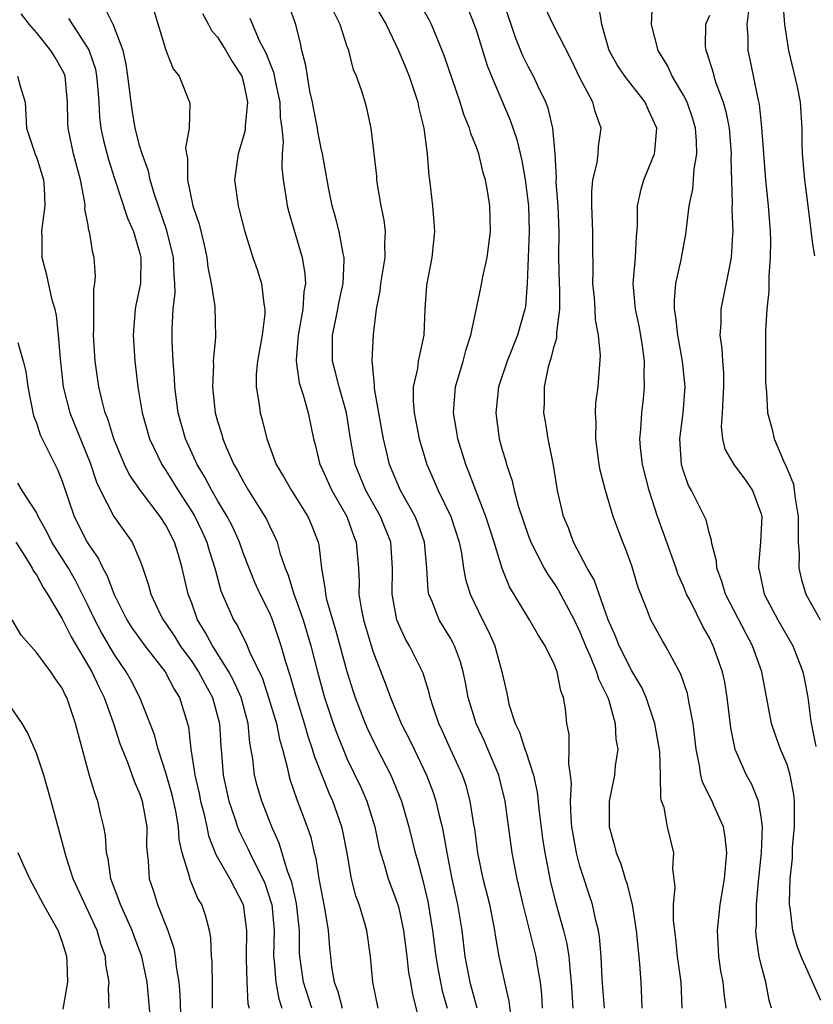
# Model space of a CAD drawing. Units: inches. Extents: x 2586000 to 2589000, y 1500000 to 1503000.
# Drawn here: x 2587296 to 2587357, y 1500203 to 1500279 of the extents above; entities that cross this region are included whole.
import ezdxf

# ---------------------------------------------------------------- set-up
doc = ezdxf.new("R2010")
doc.units = ezdxf.units.IN
doc.header["$MEASUREMENT"] = 0
doc.layers.add('LD25861500_2ft', color=61, linetype='Continuous')

msp = doc.modelspace()

# ---------------------------------------------------------------- linework, layer by layer
at = {"layer": 'LD25861500_2ft'}
for points, elevation in [([(2587346.892, 1500203), (2587346.81, 1500205), (2587346.533, 1500207), (2587346.394, 1500208.394), (2587346.235, 1500209.765), (2587346.238, 1500211), (2587346.361, 1500212.361), (2587346.175, 1500213.825), (2587346.265, 1500215), (2587345.771, 1500217), (2587345.497, 1500218.503), (2587345.31, 1500219), (2587345.238, 1500219.239), (2587345.226, 1500221), (2587345.162, 1500222.838), (2587345.127, 1500223.127), (2587344.797, 1500225), (2587344.118, 1500227), (2587343.777, 1500227.777), (2587343, 1500229.057), (2587342.023, 1500231), (2587341.736, 1500231.736), (2587341.167, 1500233), (2587340.089, 1500236.089), (2587339.55, 1500237), (2587338.508, 1500239), (2587338.111, 1500240.111), (2587337.74, 1500241), (2587337.266, 1500243), (2587336.946, 1500244.946), (2587336.546, 1500247), (2587336.342, 1500248.341), (2587336.219, 1500249), (2587336.257, 1500249.743), (2587336.249, 1500251), (2587336.563, 1500252.563), (2587336.694, 1500253), (2587336.784, 1500253.216), (2587337, 1500254.116), (2587337.209, 1500254.791), (2587337.213, 1500255.213), (2587337.448, 1500257), (2587337.445, 1500258.555), (2587337.421, 1500259), (2587337.379, 1500261), (2587337.385, 1500263), (2587337.306, 1500265), (2587337.173, 1500266.827), (2587337.186, 1500267.186), (2587337.094, 1500269), (2587336.908, 1500271), (2587336.536, 1500272.536), (2587336.356, 1500273), (2587335.748, 1500274.252), (2587335.407, 1500275), (2587335, 1500275.759), (2587334.594, 1500276.594), (2587334.011, 1500278.011), (2587332.353, 1500283)], 9100), ([(2587322.696, 1500281.304), (2587324.036, 1500279), (2587324.991, 1500277), (2587325.572, 1500275.572), (2587325.796, 1500275), (2587326.471, 1500273), (2587326.547, 1500272.547), (2587326.941, 1500271), (2587327.205, 1500269), (2587327.321, 1500267.321), (2587327.374, 1500267), (2587327.609, 1500265), (2587327.72, 1500263.72), (2587327.761, 1500263), (2587327.544, 1500261), (2587327.134, 1500258.866), (2587327.011, 1500257), (2587326.928, 1500255), (2587326.503, 1500253), (2587326.437, 1500252.437), (2587326.117, 1500251), (2587326.112, 1500249.888), (2587326.187, 1500249), (2587326.583, 1500247), (2587327.173, 1500245), (2587327.731, 1500243.732), (2587328.036, 1500243), (2587329.014, 1500241), (2587329.677, 1500239), (2587329.849, 1500238.151), (2587330.013, 1500237), (2587330.157, 1500236.157), (2587330.504, 1500235), (2587331.476, 1500233), (2587331.989, 1500231.989), (2587332.415, 1500231), (2587332.97, 1500229), (2587333.344, 1500227.344), (2587333.516, 1500226.484), (2587333.992, 1500225), (2587334.335, 1500224.335), (2587334.745, 1500223), (2587334.821, 1500222.821), (2587335.411, 1500221), (2587335.7, 1500219.7), (2587335.842, 1500218.158), (2587336.111, 1500216.111), (2587336.288, 1500215), (2587336.735, 1500212.735), (2587337.125, 1500211.125), (2587337.721, 1500209), (2587337.981, 1500207.981), (2587338.136, 1500207), (2587338.231, 1500205.769), (2587338.326, 1500205), (2587338.451, 1500203)], 9106), ([(2587340.903, 1500203), (2587340.725, 1500205.275), (2587340.646, 1500207), (2587340.516, 1500208.516), (2587340.427, 1500209), (2587340.22, 1500209.78), (2587339.957, 1500211), (2587339, 1500213.979), (2587338.73, 1500215), (2587338.376, 1500217), (2587338.314, 1500217.686), (2587338.275, 1500219), (2587338.352, 1500220.352), (2587338.279, 1500221), (2587338.131, 1500221.869), (2587338.178, 1500223), (2587338.155, 1500224.154), (2587337.992, 1500225), (2587337.875, 1500226.125), (2587337.733, 1500227), (2587337.511, 1500227.511), (2587337.23, 1500229), (2587337, 1500229.58), (2587336.31, 1500231), (2587335.787, 1500231.787), (2587335.104, 1500233), (2587333.556, 1500235.556), (2587332.982, 1500236.982), (2587332.373, 1500239), (2587331.734, 1500241), (2587330.949, 1500243), (2587330.419, 1500244.419), (2587330.17, 1500245), (2587329.56, 1500247), (2587329.493, 1500247.493), (2587329.222, 1500249), (2587329.387, 1500251), (2587329.986, 1500253), (2587330.191, 1500253.809), (2587330.576, 1500255), (2587331.346, 1500258.654), (2587331.506, 1500259.506), (2587331.836, 1500261), (2587332.099, 1500263), (2587332.041, 1500265), (2587331.86, 1500266.14), (2587331.693, 1500267), (2587331.532, 1500267.531), (2587331.181, 1500269), (2587331, 1500269.515), (2587330.574, 1500270.574), (2587330.473, 1500271), (2587330.037, 1500272.037), (2587329.738, 1500273), (2587328.53, 1500276.53), (2587328.353, 1500277), (2587327.884, 1500278.116), (2587327.537, 1500279), (2587327.359, 1500279.359), (2587326.416, 1500281)], 9104), ([(2587323.402, 1500203), (2587322.996, 1500205), (2587322.816, 1500207), (2587322.534, 1500209), (2587322.362, 1500209.638), (2587321.935, 1500211), (2587321.677, 1500211.677), (2587321.354, 1500213), (2587321.012, 1500214.988), (2587320.685, 1500216.685), (2587320.613, 1500217), (2587319.909, 1500219), (2587319.621, 1500219.621), (2587318.479, 1500222.479), (2587318.346, 1500223), (2587317.996, 1500223.997), (2587317.725, 1500225), (2587317.086, 1500227), (2587316.626, 1500228.626), (2587316.266, 1500229.734), (2587315.926, 1500231), (2587315.237, 1500233), (2587315, 1500233.57), (2587314.284, 1500235), (2587313.879, 1500235.879), (2587313, 1500238.115), (2587312.688, 1500239), (2587312.174, 1500240.174), (2587311.752, 1500241), (2587311, 1500242.231), (2587310.552, 1500243), (2587310.017, 1500244.017), (2587309.418, 1500245), (2587309.299, 1500245.299), (2587308.524, 1500247), (2587307.965, 1500249), (2587307.7, 1500251), (2587307.684, 1500251.684), (2587307.572, 1500253), (2587307.501, 1500254.499), (2587307.494, 1500255.495), (2587307.576, 1500257), (2587307.72, 1500258.28), (2587307.702, 1500259), (2587307.64, 1500259.641), (2587307.598, 1500261), (2587307.092, 1500263.091), (2587306.12, 1500265.88), (2587305.792, 1500267), (2587305.665, 1500267.665), (2587305.167, 1500269), (2587305, 1500269.573), (2587304.636, 1500271), (2587304.4, 1500272.4), (2587304.075, 1500275), (2587303.935, 1500275.935), (2587303.697, 1500277), (2587302.963, 1500278.963), (2587302.297, 1500280.296)], 9118), ([(2587306.088, 1500280.088), (2587307, 1500277.009), (2587307.569, 1500275.569), (2587308.026, 1500275), (2587308.832, 1500273), (2587308.865, 1500272.864), (2587308.793, 1500271), (2587308.53, 1500269.47), (2587308.602, 1500269), (2587308.685, 1500268.685), (2587308.685, 1500267), (2587309.081, 1500265), (2587309.574, 1500263.574), (2587309.969, 1500261.969), (2587310.17, 1500261), (2587310.25, 1500260.25), (2587310.509, 1500259), (2587310.79, 1500257.21), (2587310.839, 1500254.839), (2587310.671, 1500253), (2587310.68, 1500252.679), (2587310.605, 1500251), (2587310.822, 1500249), (2587311, 1500248.343), (2587311.319, 1500247.319), (2587311.398, 1500247), (2587311.665, 1500246.335), (2587312.254, 1500245), (2587312.536, 1500244.536), (2587313, 1500243.662), (2587313.392, 1500243), (2587314.658, 1500241), (2587314.775, 1500240.775), (2587315, 1500240.262), (2587315.425, 1500239.425), (2587315.595, 1500239), (2587315.807, 1500238.193), (2587316.223, 1500237), (2587316.458, 1500236.458), (2587316.896, 1500235), (2587317, 1500234.741), (2587317.613, 1500233), (2587318.215, 1500231), (2587318.721, 1500229), (2587319.273, 1500227), (2587319.935, 1500225), (2587320.211, 1500224.211), (2587320.693, 1500223), (2587321, 1500222.29), (2587322.071, 1500220.071), (2587322.526, 1500219), (2587323.14, 1500217), (2587323.47, 1500215.47), (2587323.591, 1500215), (2587323.867, 1500214.133), (2587324.181, 1500213), (2587324.922, 1500211), (2587325, 1500210.721), (2587325.376, 1500209), (2587325.63, 1500207), (2587325.755, 1500205.755), (2587325.901, 1500205), (2587326.052, 1500204.052), (2587327, 1500200.405)], 9116), ([(2587333.688, 1500202.312), (2587333.537, 1500203.537), (2587333.187, 1500205), (2587332.762, 1500207), (2587332.49, 1500208.49), (2587332.428, 1500209), (2587332.297, 1500209.703), (2587332.025, 1500211), (2587331.523, 1500213), (2587331.106, 1500215), (2587330.866, 1500216.866), (2587330.802, 1500217.199), (2587330.523, 1500219), (2587330.201, 1500220.201), (2587329.917, 1500221), (2587329.003, 1500223.003), (2587328.391, 1500224.391), (2587328.1, 1500225), (2587327.629, 1500226.371), (2587327.432, 1500227), (2587327.354, 1500227.354), (2587326.875, 1500228.875), (2587325.826, 1500231), (2587325.515, 1500231.515), (2587325, 1500232.633), (2587324.859, 1500233), (2587324.5, 1500235), (2587324.528, 1500237), (2587324.378, 1500239), (2587323.595, 1500241), (2587322.461, 1500243), (2587321.631, 1500245), (2587321.262, 1500247), (2587320.959, 1500249), (2587320.386, 1500251), (2587320.118, 1500252.118), (2587319.878, 1500253), (2587319.89, 1500255), (2587320.109, 1500256.109), (2587320.304, 1500257), (2587320.408, 1500257.591), (2587320.707, 1500259), (2587320.79, 1500260.79), (2587320.778, 1500261), (2587320.7, 1500261.3), (2587320.392, 1500263), (2587320.119, 1500264.119), (2587319.865, 1500265), (2587319.582, 1500266.418), (2587319.101, 1500269), (2587319, 1500269.437), (2587318.742, 1500270.742), (2587318.718, 1500271), (2587318.434, 1500272.434), (2587318.339, 1500273), (2587318.141, 1500273.859), (2587317.941, 1500275), (2587317.825, 1500275.825), (2587317.512, 1500277), (2587317.423, 1500277.423), (2587317.036, 1500279), (2587316.504, 1500280.504)], 9110), ([(2587330.305, 1500280.305), (2587330.833, 1500279), (2587331, 1500278.508), (2587331.831, 1500275.831), (2587332.161, 1500275), (2587333.61, 1500271.61), (2587334.129, 1500270.129), (2587334.506, 1500268.505), (2587334.758, 1500267), (2587335.02, 1500265), (2587335.069, 1500263), (2587334.919, 1500259), (2587334.779, 1500257.221), (2587334.741, 1500257), (2587334.172, 1500255), (2587333.38, 1500253), (2587332.711, 1500251), (2587332.491, 1500249), (2587332.769, 1500247), (2587333, 1500246.131), (2587333.26, 1500245.26), (2587333.318, 1500245), (2587333.757, 1500243.757), (2587333.913, 1500243), (2587334.251, 1500241.749), (2587335, 1500239.556), (2587335.212, 1500239), (2587336.237, 1500237), (2587336.508, 1500236.508), (2587337, 1500235.814), (2587337.315, 1500235.315), (2587338.551, 1500233), (2587339, 1500232.079), (2587339.435, 1500231), (2587339.793, 1500230.207), (2587340.286, 1500229), (2587340.441, 1500228.441), (2587341.147, 1500227), (2587341.224, 1500226.776), (2587341.722, 1500225), (2587341.782, 1500223.782), (2587341.914, 1500223), (2587341.732, 1500221.732), (2587341.67, 1500221), (2587341.259, 1500219), (2587341.248, 1500217), (2587341.652, 1500215.652), (2587341.807, 1500215), (2587342.163, 1500214.163), (2587342.493, 1500213), (2587342.626, 1500212.626), (2587343.021, 1500211.021), (2587343.352, 1500209), (2587343.485, 1500207.485), (2587343.607, 1500206.393), (2587343.69, 1500205), (2587343.756, 1500203.756), (2587343.769, 1500203)], 9102), ([(2587350.301, 1500203), (2587350.15, 1500204.15), (2587350.071, 1500205), (2587349.896, 1500205.896), (2587349.717, 1500207), (2587349.618, 1500209), (2587349.831, 1500211), (2587350.163, 1500213), (2587350.349, 1500215), (2587350.222, 1500216.222), (2587350.084, 1500217), (2587349.341, 1500218.659), (2587349.203, 1500219), (2587348.466, 1500220.466), (2587348.341, 1500221), (2587348.241, 1500221.759), (2587347.974, 1500223), (2587347.739, 1500225), (2587347.426, 1500226.574), (2587347.369, 1500227), (2587347.302, 1500227.302), (2587346.805, 1500228.805), (2587346.296, 1500229.704), (2587345.606, 1500231), (2587345.372, 1500231.372), (2587344.481, 1500233), (2587344.178, 1500233.822), (2587343.697, 1500235), (2587343.509, 1500235.509), (2587343, 1500237.19), (2587342.524, 1500238.524), (2587342.314, 1500239), (2587341.95, 1500239.95), (2587341.571, 1500241), (2587340.96, 1500243), (2587340.559, 1500244.559), (2587340.481, 1500245), (2587340.214, 1500247), (2587340.248, 1500248.248), (2587340.205, 1500249), (2587340.234, 1500249.766), (2587340.403, 1500251), (2587340.575, 1500253.425), (2587340.427, 1500255), (2587340.191, 1500256.191), (2587340.169, 1500257), (2587340.112, 1500257.888), (2587339.993, 1500259), (2587340.01, 1500260.009), (2587339.989, 1500262.011), (2587340.005, 1500263), (2587339.921, 1500265), (2587339.91, 1500266.089), (2587339.991, 1500267), (2587340.318, 1500268.318), (2587340.397, 1500269), (2587340.422, 1500269.578), (2587340.639, 1500271), (2587340.197, 1500272.197), (2587339.991, 1500273), (2587339, 1500274.887), (2587338.308, 1500276.308), (2587336.919, 1500279), (2587336.313, 1500280.313)], 9098), ([(2587353.787, 1500203), (2587353.611, 1500203.611), (2587353.363, 1500205), (2587353, 1500206.338), (2587352.837, 1500207), (2587352.612, 1500208.612), (2587352.595, 1500209), (2587352.629, 1500209.371), (2587352.646, 1500211), (2587352.8, 1500212.8), (2587353.015, 1500215.015), (2587353.095, 1500217), (2587353, 1500217.784), (2587352.797, 1500219), (2587352.279, 1500220.279), (2587351.874, 1500221), (2587350.999, 1500222.999), (2587350.669, 1500224.669), (2587350.385, 1500227), (2587350.18, 1500228.18), (2587350.004, 1500229), (2587349.304, 1500231), (2587349, 1500231.613), (2587348.496, 1500232.496), (2587347.51, 1500234.49), (2587347.238, 1500235), (2587347, 1500235.606), (2587346.568, 1500236.568), (2587346.428, 1500237), (2587344.994, 1500240.994), (2587344.348, 1500243), (2587343.839, 1500245), (2587343.686, 1500246.314), (2587343.631, 1500247), (2587343.7, 1500247.7), (2587343.781, 1500249), (2587343.918, 1500250.083), (2587343.998, 1500251), (2587343.949, 1500251.949), (2587343.977, 1500253), (2587343.827, 1500254.173), (2587343.593, 1500255.593), (2587343.303, 1500257), (2587343.122, 1500259), (2587343.286, 1500261), (2587343.366, 1500262.633), (2587343.441, 1500263.441), (2587343.44, 1500265), (2587343.717, 1500266.283), (2587343.922, 1500267), (2587344.747, 1500269), (2587344.783, 1500269.217), (2587344.943, 1500271), (2587344.325, 1500272.325), (2587344.048, 1500273), (2587342.455, 1500275), (2587341.879, 1500275.879), (2587341.258, 1500277), (2587340.679, 1500279), (2587340.461, 1500280.461)], 9096), ([(2587357.599, 1500203.599), (2587356.102, 1500207), (2587355.786, 1500207.786), (2587355.434, 1500209), (2587355.238, 1500210.762), (2587355.19, 1500211), (2587355.177, 1500211.178), (2587355.241, 1500213), (2587355.42, 1500214.58), (2587355.426, 1500215.426), (2587355.583, 1500217), (2587355.579, 1500219), (2587355.52, 1500219.52), (2587355.246, 1500221), (2587355, 1500221.816), (2587354.498, 1500223), (2587354.1, 1500224.1), (2587353.807, 1500225), (2587353.039, 1500229), (2587352.327, 1500231), (2587351.86, 1500231.86), (2587350.245, 1500235), (2587349.972, 1500235.972), (2587349.562, 1500237), (2587349.551, 1500237.551), (2587349.166, 1500239), (2587349.161, 1500239.161), (2587349, 1500239.645), (2587348.742, 1500240.742), (2587347.621, 1500243), (2587347.395, 1500243.395), (2587347, 1500244.502), (2587346.855, 1500245), (2587346.725, 1500247), (2587346.98, 1500248.98), (2587347.128, 1500251), (2587346.916, 1500253), (2587346.555, 1500255), (2587346.409, 1500256.409), (2587346.304, 1500257), (2587346.295, 1500257.705), (2587346.415, 1500259), (2587346.821, 1500260.82), (2587346.866, 1500261.134), (2587347.184, 1500262.816), (2587347.448, 1500265), (2587347.712, 1500266.288), (2587347.821, 1500267.821), (2587348.022, 1500269), (2587347.999, 1500270.001), (2587347.921, 1500271), (2587347.715, 1500271.715), (2587347.276, 1500273), (2587347, 1500273.55), (2587346.128, 1500275), (2587345.788, 1500275.788), (2587345.032, 1500277), (2587344.521, 1500279), (2587344.614, 1500280.614)], 9094), ([(2587352.028, 1500280.028), (2587351.894, 1500279), (2587351.971, 1500278.029), (2587351.966, 1500277), (2587352.161, 1500276.161), (2587352.737, 1500273.263), (2587352.842, 1500272.842), (2587353.035, 1500271.035), (2587353.322, 1500267), (2587353.528, 1500265), (2587353.69, 1500263), (2587353.712, 1500262.289), (2587353.706, 1500261), (2587353.586, 1500259.586), (2587353.59, 1500258.41), (2587353.426, 1500257), (2587353.324, 1500255.324), (2587353.339, 1500254.661), (2587353.331, 1500253), (2587353.342, 1500251.342), (2587353.41, 1500250.59), (2587353.49, 1500249), (2587353.824, 1500247.824), (2587354.004, 1500247), (2587354.715, 1500245.286), (2587354.912, 1500244.912), (2587355, 1500244.664), (2587355.487, 1500243.487), (2587355.616, 1500242.383), (2587355.861, 1500241), (2587355.855, 1500239.855), (2587355.871, 1500239), (2587355.937, 1500238.063), (2587355.917, 1500237), (2587356.104, 1500236.104), (2587356.45, 1500235), (2587357.559, 1500233)], 9090), ([(2587357.14, 1500261.14), (2587357, 1500262.023), (2587356.642, 1500265), (2587356.375, 1500267), (2587356.202, 1500269), (2587356.175, 1500269.825), (2587356.168, 1500271), (2587356.03, 1500273), (2587355.807, 1500274.193), (2587355.149, 1500277), (2587354.82, 1500279), (2587354.697, 1500280.697)], 9088), ([(2587318.281, 1500203), (2587317.627, 1500205), (2587317.353, 1500207), (2587317.334, 1500207.334), (2587317.323, 1500209), (2587317.097, 1500211.097), (2587316.73, 1500212.73), (2587316.644, 1500213), (2587316.411, 1500213.589), (2587315.762, 1500215.762), (2587315.194, 1500217), (2587314.411, 1500219), (2587314.092, 1500220.092), (2587313.862, 1500221), (2587313.73, 1500222.27), (2587313.502, 1500223.502), (2587313.356, 1500225), (2587312.816, 1500227), (2587312.268, 1500228.268), (2587311.875, 1500229), (2587310.766, 1500230.766), (2587310.604, 1500231), (2587310.052, 1500232.051), (2587309.462, 1500233), (2587309, 1500234.284), (2587308.726, 1500235), (2587308.267, 1500237), (2587307.971, 1500238.029), (2587307.666, 1500239), (2587307, 1500240.321), (2587306.574, 1500241), (2587305.036, 1500243), (2587304.198, 1500244.198), (2587303.82, 1500245), (2587302.99, 1500247), (2587302.524, 1500248.524), (2587302.328, 1500249), (2587302.074, 1500249.926), (2587301.828, 1500251), (2587301.549, 1500253), (2587301.424, 1500255), (2587301.448, 1500255.448), (2587301.432, 1500257), (2587301.447, 1500258.553), (2587301.529, 1500259), (2587301.557, 1500259.557), (2587301.455, 1500261), (2587301.351, 1500261.351), (2587301.094, 1500263), (2587301.066, 1500263.066), (2587301, 1500263.492), (2587300.756, 1500264.756), (2587300.772, 1500265), (2587300.751, 1500265.249), (2587300.415, 1500267), (2587299.862, 1500269), (2587299.449, 1500271), (2587299.428, 1500271.428), (2587299.415, 1500273), (2587299.213, 1500275), (2587299.161, 1500275.161), (2587299, 1500275.5), (2587298.452, 1500276.452), (2587298.11, 1500277), (2587297, 1500278.384), (2587296.469, 1500279), (2587295.824, 1500279.824)], 9122), ([(2587299.477, 1500279.478), (2587301.057, 1500277.057), (2587301.557, 1500275.557), (2587301.657, 1500275), (2587301.723, 1500274.277), (2587301.826, 1500273), (2587301.875, 1500271.875), (2587301.988, 1500271), (2587302.156, 1500270.156), (2587302.562, 1500268.562), (2587303, 1500267.174), (2587304.044, 1500264.044), (2587304.505, 1500263), (2587305, 1500261.317), (2587305.077, 1500261), (2587305.036, 1500259), (2587304.688, 1500257.312), (2587304.638, 1500257), (2587304.472, 1500255), (2587304.601, 1500253), (2587304.845, 1500251), (2587305.178, 1500249), (2587305.746, 1500247), (2587306.686, 1500245), (2587307, 1500244.54), (2587307.599, 1500243.599), (2587307.952, 1500243), (2587309, 1500241.387), (2587309.234, 1500241), (2587309.812, 1500239.812), (2587310.178, 1500239), (2587310.36, 1500238.361), (2587310.792, 1500237), (2587310.828, 1500236.828), (2587311.259, 1500235.259), (2587312.237, 1500233), (2587312.539, 1500232.539), (2587313, 1500231.581), (2587313.204, 1500231.204), (2587313.465, 1500230.535), (2587314.46, 1500228.46), (2587314.943, 1500227), (2587315.547, 1500225), (2587315.775, 1500223.775), (2587316.009, 1500223), (2587316.376, 1500221.624), (2587316.494, 1500221), (2587316.608, 1500220.608), (2587317.124, 1500219.124), (2587317.931, 1500217), (2587318.204, 1500216.204), (2587318.472, 1500215), (2587318.598, 1500214.598), (2587318.835, 1500213), (2587319, 1500212.059), (2587319.273, 1500210.727), (2587319.555, 1500209), (2587319.65, 1500207.65), (2587319.717, 1500207), (2587319.813, 1500206.187), (2587320.013, 1500205), (2587320.291, 1500204.29), (2587320.621, 1500203)], 9120), ([(2587309.841, 1500279.841), (2587310.299, 1500279), (2587310.531, 1500278.531), (2587311, 1500278.014), (2587311.646, 1500277), (2587312.133, 1500276.133), (2587312.868, 1500275), (2587313, 1500274.53), (2587313.313, 1500273), (2587313.136, 1500271.136), (2587313.131, 1500270.869), (2587313, 1500270.382), (2587312.583, 1500269), (2587312.306, 1500267), (2587312.585, 1500265), (2587312.681, 1500264.681), (2587313.078, 1500263.078), (2587313.728, 1500261), (2587314.064, 1500260.064), (2587314.382, 1500259), (2587314.567, 1500257.433), (2587314.658, 1500257), (2587314.641, 1500256.642), (2587314.441, 1500255), (2587314.078, 1500253), (2587313.995, 1500251.995), (2587313.98, 1500251), (2587314.192, 1500249.808), (2587314.293, 1500249), (2587314.452, 1500248.452), (2587314.803, 1500247), (2587315.526, 1500245), (2587316.085, 1500244.085), (2587316.703, 1500243), (2587317.97, 1500241), (2587318.275, 1500240.275), (2587318.762, 1500239), (2587318.813, 1500238.813), (2587319.031, 1500237), (2587319.325, 1500235.324), (2587319.339, 1500235), (2587319.427, 1500234.573), (2587319.873, 1500233), (2587320.144, 1500232.144), (2587321, 1500229.023), (2587321.477, 1500227.477), (2587321.636, 1500227), (2587322.401, 1500225), (2587322.584, 1500224.584), (2587323.234, 1500223.234), (2587324.379, 1500221), (2587324.575, 1500220.575), (2587325.21, 1500219), (2587325.788, 1500217), (2587326.274, 1500215), (2587326.445, 1500214.445), (2587326.868, 1500212.868), (2587327.249, 1500211.249), (2587327.614, 1500209), (2587327.856, 1500207), (2587328.055, 1500205.945), (2587328.214, 1500205), (2587328.352, 1500204.352), (2587328.735, 1500203)], 9114), ([(2587313.487, 1500279.487), (2587314.227, 1500277.773), (2587314.758, 1500276.758), (2587315, 1500276.084), (2587315.314, 1500275.314), (2587315.466, 1500274.534), (2587315.801, 1500273), (2587315.836, 1500271.836), (2587315.967, 1500271), (2587316.059, 1500269.941), (2587315.979, 1500269), (2587315.962, 1500267.962), (2587316.057, 1500267), (2587316.277, 1500265.723), (2587316.383, 1500265), (2587316.509, 1500264.509), (2587317.546, 1500261), (2587317.742, 1500259.742), (2587317.784, 1500259), (2587317.656, 1500258.344), (2587317.577, 1500257), (2587317.231, 1500255), (2587317.082, 1500253.082), (2587317.081, 1500253), (2587317.306, 1500251.306), (2587317.604, 1500250.396), (2587318.003, 1500249), (2587318.41, 1500247), (2587318.541, 1500246.541), (2587318.91, 1500245), (2587319, 1500244.832), (2587319.816, 1500243), (2587320.975, 1500241), (2587321.51, 1500239.51), (2587321.721, 1500239), (2587321.886, 1500237), (2587321.936, 1500235.936), (2587321.927, 1500235), (2587322.097, 1500233.903), (2587322.274, 1500233), (2587323, 1500230.582), (2587323.995, 1500227.995), (2587324.354, 1500227), (2587325.196, 1500225), (2587325.808, 1500223.808), (2587326.177, 1500223), (2587327.133, 1500221), (2587327.659, 1500219.659), (2587327.874, 1500219), (2587328.118, 1500217.882), (2587328.348, 1500217), (2587328.466, 1500216.466), (2587328.701, 1500215), (2587329.098, 1500213), (2587329.543, 1500211), (2587329.863, 1500209), (2587330.098, 1500207), (2587330.354, 1500205.646), (2587330.489, 1500205), (2587331.023, 1500203.023)], 9112), ([(2587336.118, 1500203), (2587336.055, 1500204.055), (2587335.946, 1500205), (2587335.714, 1500206.286), (2587335.611, 1500207), (2587334.604, 1500211), (2587334.147, 1500213), (2587333.772, 1500215), (2587333.218, 1500219), (2587332.782, 1500220.782), (2587332.722, 1500221), (2587331.888, 1500223), (2587331.62, 1500223.62), (2587330.973, 1500225), (2587330.364, 1500227), (2587330.157, 1500228.157), (2587329.983, 1500229), (2587329.768, 1500229.768), (2587329.315, 1500231), (2587329.214, 1500231.214), (2587329, 1500231.583), (2587328.12, 1500233), (2587327.575, 1500234.425), (2587327.317, 1500235), (2587327.267, 1500235.267), (2587327.177, 1500237), (2587326.99, 1500239), (2587326.469, 1500240.469), (2587326.255, 1500241), (2587325.14, 1500243), (2587324.287, 1500245), (2587324.089, 1500245.911), (2587323.822, 1500247), (2587323.691, 1500247.691), (2587323.133, 1500250.867), (2587323.121, 1500251), (2587323.134, 1500251.134), (2587322.948, 1500253.052), (2587323.039, 1500255.039), (2587323.278, 1500257), (2587323.567, 1500258.433), (2587323.621, 1500259), (2587323.952, 1500261), (2587323.918, 1500262.082), (2587323.976, 1500263), (2587323.875, 1500263.875), (2587323.652, 1500265), (2587323.366, 1500266.634), (2587323.316, 1500267), (2587323.299, 1500267.298), (2587322.859, 1500271), (2587322.532, 1500272.532), (2587322.401, 1500273), (2587322.157, 1500273.843), (2587321.746, 1500275), (2587321.511, 1500275.51), (2587321.132, 1500277), (2587321, 1500277.35), (2587320.464, 1500279), (2587319.978, 1500279.979)], 9108), ([(2587349, 1500279.704), (2587348.696, 1500279), (2587348.686, 1500277.314), (2587348.718, 1500277), (2587348.804, 1500276.804), (2587349.28, 1500275.279), (2587349.343, 1500275), (2587349.493, 1500274.507), (2587350.071, 1500273), (2587350.277, 1500272.277), (2587350.522, 1500271), (2587350.679, 1500269), (2587350.662, 1500268.662), (2587350.771, 1500265.23), (2587350.739, 1500264.739), (2587350.812, 1500263), (2587350.783, 1500262.783), (2587350.69, 1500261), (2587350.594, 1500260.594), (2587349.883, 1500257), (2587349.89, 1500255.89), (2587349.818, 1500255), (2587349.972, 1500253.973), (2587350.004, 1500253), (2587350.082, 1500252.082), (2587350.101, 1500251), (2587350.03, 1500250.029), (2587349.991, 1500249), (2587349.913, 1500247.913), (2587350.009, 1500247), (2587350.192, 1500246.192), (2587350.884, 1500245), (2587351.787, 1500243.787), (2587352.339, 1500243), (2587353, 1500241.189), (2587353.047, 1500241), (2587353, 1500240.001), (2587352.941, 1500239), (2587352.789, 1500237.211), (2587352.794, 1500237), (2587352.843, 1500236.843), (2587353.243, 1500235), (2587354.29, 1500233), (2587355.45, 1500231), (2587356.228, 1500229), (2587356.36, 1500228.36), (2587356.594, 1500227), (2587356.839, 1500225.161), (2587357, 1500224.38), (2587357.213, 1500223.213)], 9092), ([(2587295.551, 1500275), (2587295.752, 1500274.248), (2587296.126, 1500273), (2587296.242, 1500271), (2587296.855, 1500269.145), (2587296.891, 1500269), (2587297, 1500268.768), (2587297.55, 1500267), (2587297.605, 1500266.395), (2587297.667, 1500265), (2587297.438, 1500263.439), (2587297.404, 1500263), (2587297.424, 1500262.576), (2587297.429, 1500261), (2587297.763, 1500259.762), (2587298.168, 1500257.832), (2587298.419, 1500257), (2587298.532, 1500256.532), (2587298.697, 1500255), (2587298.837, 1500253.163), (2587299.077, 1500251), (2587299.579, 1500249), (2587301.145, 1500245.145), (2587301.644, 1500243.644), (2587301.947, 1500243), (2587302.984, 1500241), (2587304.397, 1500239), (2587305, 1500237.623), (2587305.233, 1500237), (2587305.676, 1500235.676), (2587305.845, 1500235), (2587306.599, 1500233.401), (2587306.8, 1500233), (2587307, 1500232.729), (2587307.696, 1500231.696), (2587308.123, 1500231), (2587309, 1500229.796), (2587309.532, 1500229), (2587310.034, 1500228.034), (2587310.607, 1500227), (2587311.155, 1500225), (2587311.255, 1500223.255), (2587311.309, 1500222.691), (2587311.43, 1500221), (2587311.875, 1500219), (2587312.34, 1500217.66), (2587312.548, 1500217), (2587312.674, 1500216.674), (2587313.344, 1500215.344), (2587313.492, 1500215), (2587313.955, 1500214.045), (2587314.505, 1500213), (2587314.65, 1500212.65), (2587315.148, 1500211.148), (2587315.18, 1500211), (2587315.362, 1500209), (2587315.325, 1500207), (2587315.37, 1500206.63), (2587315.489, 1500205), (2587315.728, 1500203.728), (2587315.975, 1500203)], 9124), ([(2587295.574, 1500254.426), (2587295.986, 1500253), (2587296.183, 1500252.183), (2587296.339, 1500251), (2587296.77, 1500248.77), (2587297, 1500248.221), (2587297.29, 1500247.291), (2587298.63, 1500244.63), (2587299, 1500243.713), (2587299.916, 1500241), (2587300.92, 1500239), (2587301, 1500238.865), (2587301.778, 1500237.778), (2587302.128, 1500237), (2587302.447, 1500236.447), (2587303, 1500234.959), (2587303.983, 1500233), (2587304.379, 1500232.379), (2587305.369, 1500231), (2587306.941, 1500229), (2587307.644, 1500227.644), (2587308.052, 1500227), (2587308.684, 1500225), (2587308.749, 1500224.749), (2587308.944, 1500223), (2587309.221, 1500221.22), (2587309.235, 1500221), (2587309.579, 1500219.579), (2587309.69, 1500219), (2587309.935, 1500218.065), (2587310.173, 1500217), (2587310.305, 1500216.305), (2587310.819, 1500215), (2587310.862, 1500214.862), (2587311.947, 1500213), (2587312.296, 1500212.296), (2587312.977, 1500211), (2587313.233, 1500209), (2587313.201, 1500207), (2587313.218, 1500206.782), (2587313.253, 1500205), (2587313.347, 1500203.347), (2587313.429, 1500203)], 9126), ([(2587310.604, 1500203), (2587310.617, 1500204.617), (2587310.581, 1500206.581), (2587310.54, 1500207), (2587310.471, 1500208.471), (2587310.365, 1500209), (2587310.088, 1500210.088), (2587309.773, 1500211), (2587309.479, 1500211.479), (2587308.847, 1500213), (2587308.823, 1500213.177), (2587308.272, 1500215), (2587308.041, 1500216.041), (2587307.994, 1500217), (2587307.776, 1500218.224), (2587307.495, 1500219.495), (2587307, 1500221.177), (2587306.399, 1500223), (2587306.122, 1500224.122), (2587305.004, 1500227), (2587304.317, 1500228.317), (2587303.943, 1500229), (2587303, 1500230.354), (2587302.022, 1500232.022), (2587301.512, 1500233), (2587301, 1500234.095), (2587300.032, 1500236.032), (2587299.473, 1500237), (2587298.206, 1500239), (2587297.809, 1500239.809), (2587297.132, 1500241), (2587297, 1500241.29), (2587295.898, 1500243), (2587295.563, 1500243.563)], 9128), ([(2587295.405, 1500239), (2587296.163, 1500237.837), (2587296.677, 1500237), (2587296.777, 1500236.777), (2587297, 1500236.478), (2587297.514, 1500235.514), (2587297.869, 1500235), (2587299, 1500233.09), (2587299.69, 1500231.69), (2587301.295, 1500229), (2587301.828, 1500227.828), (2587302.238, 1500227), (2587302.93, 1500225.07), (2587303.452, 1500223.452), (2587303.62, 1500223), (2587304.06, 1500221.94), (2587304.552, 1500220.552), (2587305, 1500219.547), (2587305.184, 1500219), (2587305.537, 1500217), (2587305.517, 1500215.517), (2587305.551, 1500215), (2587305.628, 1500214.372), (2587305.711, 1500213), (2587306.044, 1500212.044), (2587306.37, 1500211), (2587307.154, 1500209), (2587307.63, 1500207.63), (2587307.729, 1500207), (2587307.8, 1500206.201), (2587308.007, 1500205), (2587308.094, 1500204.094), (2587308.167, 1500201.833)], 9130), ([(2587305.816, 1500202.184), (2587305.548, 1500205), (2587305.144, 1500207), (2587304.554, 1500208.554), (2587304.406, 1500209), (2587303.501, 1500211), (2587303.384, 1500211.384), (2587302.747, 1500213), (2587302.538, 1500214.538), (2587302.414, 1500215), (2587302.349, 1500216.349), (2587302.223, 1500217), (2587301.962, 1500218.038), (2587301.744, 1500219), (2587301.533, 1500219.532), (2587301.067, 1500221.067), (2587300.217, 1500224.217), (2587300.022, 1500225), (2587299.544, 1500226.456), (2587299.347, 1500227), (2587299.222, 1500227.222), (2587299, 1500227.724), (2587298.465, 1500228.465), (2587298.115, 1500229), (2587297, 1500230.488), (2587295.832, 1500231.832), (2587295.131, 1500233)], 9132), ([(2587302.622, 1500203), (2587302.58, 1500204.58), (2587302.624, 1500205), (2587302.376, 1500206.376), (2587302.336, 1500207), (2587301.98, 1500207.98), (2587301.688, 1500209), (2587299.837, 1500213), (2587299.295, 1500214.704), (2587299, 1500215.859), (2587298.145, 1500219), (2587297.575, 1500221), (2587297, 1500222.692), (2587296.311, 1500224.311), (2587295.895, 1500225), (2587295, 1500226.308)], 9134), ([(2587299.075, 1500202.925), (2587299.424, 1500205), (2587299.389, 1500206.611), (2587299.364, 1500207), (2587299, 1500208.153), (2587298.688, 1500209), (2587297.551, 1500211), (2587296.495, 1500213), (2587296.05, 1500213.95), (2587295.601, 1500215)], 9136)]:
    msp.add_lwpolyline(points, dxfattribs=dict(at, elevation=elevation))

doc.saveas('drawing.dxf')
